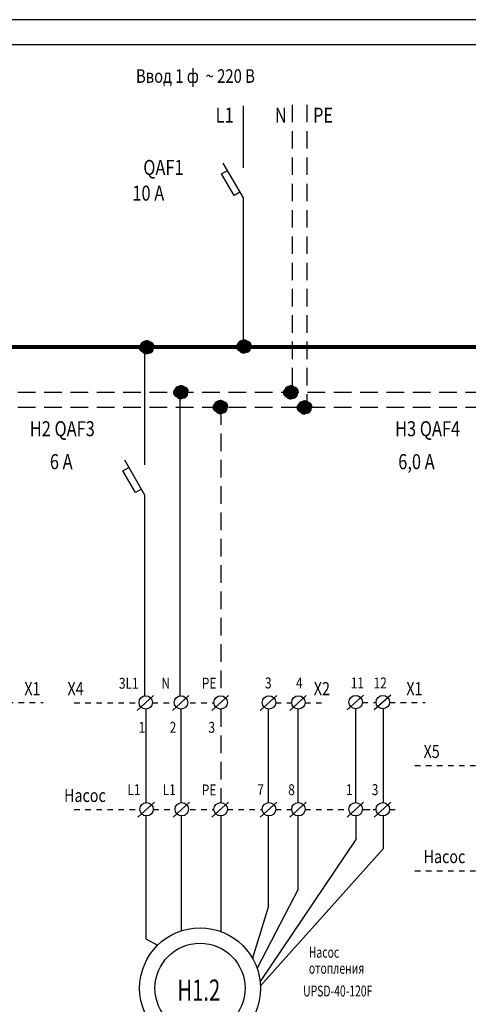
# Model space of a CAD drawing. Extents: x -1676 to 265, y -284 to 1567.
# Drawn here: x -830 to -700, y 1278 to 1563 of the extents above; entities that cross this region are included whole.
import ezdxf

# ---------------------------------------------------------------- set-up
doc = ezdxf.new("R2010")
doc.units = 0
doc.header["$LTSCALE"] = 0.8
doc.header["$MEASUREMENT"] = 0
doc.linetypes.add('---', pattern=[4, 2, -2])
doc.linetypes.add('HIDDEN', pattern=[9.525, 6.35, -3.175])
doc.layers.get('0').update_dxf_attribs({"linetype": 'CONTINUOUS'})
doc.layers.add('TX', color=3, linetype='CONTINUOUS')
doc.styles.add('ROMANS', font='txt.shx')

msp = doc.modelspace()

# ---------------------------------------------------------------- linework, layer by layer
at = {"color": 4}
for p, q in [((-400.73, 1562.78), (-1009.73, 1562.78)), ((-407.98, 1555.53), (-980.73, 1555.53))]:
    msp.add_line(p, q, dxfattribs=at)
at = {"color": 7}
for p, q in [((-765.23, 1519.95), (-765.23, 1537.83)), ((-766.22, 1512.9), (-767.93, 1511.91)), ((-765.23, 1468.03), (-765.23, 1511.18)), ((-793.74, 1433.91), (-793.74, 1468.03)), ((-794.73, 1426.93), (-796.44, 1425.94)), ((-793.74, 1367.09), (-793.74, 1425.21)), ((-755.54, 1367.22), (-760.33, 1362.9)), ((-747.03, 1367.22), (-751.82, 1362.9)), ((-730.45, 1367.33), (-735.24, 1363.01)), ((-722.6, 1367.33), (-727.39, 1363.01)), ((-755.54, 1336.33), (-760.33, 1332)), ((-747.03, 1336.33), (-751.82, 1332)), ((-730.45, 1336.33), (-735.24, 1332)), ((-722.6, 1336.33), (-727.39, 1332))]:
    msp.add_line(p, q, dxfattribs=at)
at = {"color": 5, "linetype": 'HIDDEN'}
for p, q in [((-751.16, 1538.18), (-751.16, 1454.98)), ((-967.62, 1454.98), (-618, 1454.98))]:
    msp.add_line(p, q, dxfattribs=at)
at = {"color": 3, "linetype": 'HIDDEN'}
for p, q in [((-746.84, 1538.18), (-746.84, 1450.63)), ((-967.62, 1450.63), (-618, 1450.63)), ((-771.78, 1450.63), (-771.78, 1367.11)), ((-771.78, 1363.24), (-771.78, 1336.21))]:
    msp.add_line(p, q, dxfattribs=at)
for p, q in [((-771.56, 1518.19), (-769.84, 1519.18)), ((-765.23, 1511.18), (-771.03, 1521.23)), ((-767.93, 1511.91), (-771.56, 1518.19)), ((-793.74, 1425.21), (-799.54, 1435.26)), ((-800.07, 1432.22), (-798.35, 1433.21)), ((-796.44, 1425.94), (-800.07, 1432.22))]:
    msp.add_line(p, q)
at = {"color": 5}
for p, q in [((-783.53, 1367.09), (-783.53, 1454.98)), ((-780.99, 1367.22), (-785.78, 1362.9)), ((-783.2, 1336.21), (-783.2, 1363.24)), ((-780.77, 1336.33), (-785.55, 1332)), ((-783.14, 1299.12), (-783.14, 1332.38))]:
    msp.add_line(p, q, dxfattribs=at)
at = {"color": 1}
for p, q in [((-791.2, 1367.22), (-795.98, 1362.9)), ((-793.4, 1336.21), (-793.4, 1363.24)), ((-790.97, 1336.33), (-795.75, 1332)), ((-793.34, 1296.69), (-793.34, 1332.38))]:
    msp.add_line(p, q, dxfattribs=at)
at = {"color": 3}
for p, q in [((-769.53, 1367.22), (-774.31, 1362.9)), ((-769.53, 1336.33), (-774.31, 1332)), ((-771.69, 1298.87), (-771.69, 1332.35))]:
    msp.add_line(p, q, dxfattribs=at)
at = {"color": 1}
for points, const_width in [([(-766.15, 1468.87, 1), (-763.87, 1468.87, 1)], 0.57), ([(-795.22, 1467.88, 1), (-792.94, 1467.88, 1)], 0.57), ([(-794.84, 1468.44, 1), (-792.56, 1468.44, 1)], 0.57), ([(-794.84, 1467.69, 1), (-792.56, 1467.69, 1)], 0.57), ([(-794.46, 1467.31, 1), (-792.18, 1467.31, 1)], 0.57), ([(-794.27, 1468.63, 1), (-791.99, 1468.63, 1)], 0.57), ([(-794.33, 1468.32, 1), (-793.32, 1468.32, 1)], 0.435), ([(-794.33, 1467.84, 1), (-793.32, 1467.84, 1)], 0.435), ([(-794.21, 1468.61, 1), (-793.19, 1468.61, 1)], 0.435), ([(-794.21, 1468.13, 1), (-793.19, 1468.13, 1)], 0.435), ([(-794.21, 1467.89, 1), (-793.19, 1467.89, 1)], 0.435), ([(-794.21, 1467.41, 1), (-793.19, 1467.41, 1)], 0.435), ([(-794.08, 1467.88, 1), (-791.8, 1467.88, 1)], 0.57), ([(-794.08, 1467.88, 1), (-791.8, 1467.88, 1)], 0.57), ([(-794.11, 1468.91, 1), (-793.09, 1468.91, 1)], 0.435), ([(-794.11, 1468.43, 1), (-793.09, 1468.43, 1)], 0.435), ([(-794.11, 1468.19, 1), (-793.09, 1468.19, 1)], 0.435), ([(-794.11, 1467.71, 1), (-793.09, 1467.71, 1)], 0.435), ([(-794.09, 1468.32, 1), (-793.08, 1468.32, 1)], 0.435), ([(-794.09, 1467.84, 1), (-793.08, 1467.84, 1)], 0.435), ([(-794.04, 1468.13, 1), (-793.02, 1468.13, 1)], 0.435), ([(-794.04, 1467.65, 1), (-793.02, 1467.65, 1)], 0.435), ([(-793.97, 1468.61, 1), (-792.95, 1468.61, 1)], 0.435), ([(-793.97, 1468.13, 1), (-792.95, 1468.13, 1)], 0.435), ([(-793.97, 1467.89, 1), (-792.95, 1467.89, 1)], 0.435), ([(-793.97, 1467.41, 1), (-792.95, 1467.41, 1)], 0.435), ([(-793.87, 1468.91, 1), (-792.85, 1468.91, 1)], 0.435), ([(-793.87, 1468.43, 1), (-792.85, 1468.43, 1)], 0.435), ([(-793.87, 1468.19, 1), (-792.85, 1468.19, 1)], 0.435), ([(-793.87, 1467.71, 1), (-792.85, 1467.71, 1)], 0.435), ([(-793.85, 1468.32, 1), (-792.84, 1468.32, 1)], 0.435), ([(-793.85, 1467.84, 1), (-792.84, 1467.84, 1)], 0.435), ([(-793.8, 1468.13, 1), (-792.78, 1468.13, 1)], 0.435), ([(-793.8, 1467.65, 1), (-792.78, 1467.65, 1)], 0.435), ([(-793.7, 1468.25, 1), (-791.42, 1468.25, 1)], 0.57), ([(-793.77, 1468.44, 1), (-792.76, 1468.44, 1)], 0.435), ([(-793.7, 1467.5, 1), (-791.42, 1467.5, 1)], 0.57), ([(-793.75, 1468.42, 1), (-792.73, 1468.42, 1)], 0.435), ([(-793.75, 1467.94, 1), (-792.73, 1467.94, 1)], 0.435), ([(-793.75, 1467.7, 1), (-792.73, 1467.7, 1)], 0.435), ([(-793.75, 1467.22, 1), (-792.73, 1467.22, 1)], 0.435), ([(-793.73, 1468.61, 1), (-792.71, 1468.61, 1)], 0.435), ([(-793.73, 1468.13, 1), (-792.71, 1468.13, 1)], 0.435), ([(-793.73, 1467.89, 1), (-792.71, 1467.89, 1)], 0.435), ([(-793.73, 1467.41, 1), (-792.71, 1467.41, 1)], 0.435), ([(-793.63, 1468.91, 1), (-792.61, 1468.91, 1)], 0.435), ([(-793.63, 1468.43, 1), (-792.61, 1468.43, 1)], 0.435), ([(-793.63, 1468.19, 1), (-792.61, 1468.19, 1)], 0.435), ([(-793.63, 1467.71, 1), (-792.61, 1467.71, 1)], 0.435), ([(-793.61, 1468.32, 1), (-792.6, 1468.32, 1)], 0.435), ([(-793.61, 1467.84, 1), (-792.6, 1467.84, 1)], 0.435), ([(-793.51, 1468.25, 1), (-791.23, 1468.25, 1)], 0.57), ([(-793.56, 1468.13, 1), (-792.54, 1468.13, 1)], 0.435), ([(-793.56, 1467.65, 1), (-792.54, 1467.65, 1)], 0.435), ([(-793.51, 1468.42, 1), (-792.49, 1468.42, 1)], 0.435), ([(-793.51, 1467.94, 1), (-792.49, 1467.94, 1)], 0.435), ([(-793.51, 1467.7, 1), (-792.49, 1467.7, 1)], 0.435), ([(-793.51, 1467.22, 1), (-792.49, 1467.22, 1)], 0.435), ([(-793.49, 1468.61, 1), (-792.47, 1468.61, 1)], 0.435), ([(-793.49, 1468.13, 1), (-792.47, 1468.13, 1)], 0.435), ([(-793.49, 1467.89, 1), (-792.47, 1467.89, 1)], 0.435), ([(-793.49, 1467.41, 1), (-792.47, 1467.41, 1)], 0.435), ([(-793.39, 1468.91, 1), (-792.37, 1468.91, 1)], 0.435), ([(-793.39, 1468.43, 1), (-792.37, 1468.43, 1)], 0.435), ([(-793.39, 1468.19, 1), (-792.37, 1468.19, 1)], 0.435), ([(-793.39, 1467.71, 1), (-792.37, 1467.71, 1)], 0.435), ([(-793.32, 1468.13, 1), (-792.3, 1468.13, 1)], 0.435), ([(-793.32, 1467.65, 1), (-792.3, 1467.65, 1)], 0.435), ([(-793.27, 1468.42, 1), (-792.25, 1468.42, 1)], 0.435), ([(-793.27, 1467.94, 1), (-792.25, 1467.94, 1)], 0.435), ([(-793.27, 1467.7, 1), (-792.25, 1467.7, 1)], 0.435), ([(-793.27, 1467.22, 1), (-792.25, 1467.22, 1)], 0.435), ([(-793.03, 1468.42, 1), (-792.01, 1468.42, 1)], 0.435), ([(-793.03, 1467.94, 1), (-792.01, 1467.94, 1)], 0.435), ([(-793.03, 1467.7, 1), (-792.01, 1467.7, 1)], 0.435), ([(-793.03, 1467.22, 1), (-792.01, 1467.22, 1)], 0.435), ([(-767.1, 1468.11, 1), (-764.82, 1468.11, 1)], 0.57), ([(-766.72, 1468.68, 1), (-764.44, 1468.68, 1)], 0.57), ([(-766.72, 1467.92, 1), (-764.44, 1467.92, 1)], 0.57), ([(-766.34, 1467.54, 1), (-764.06, 1467.54, 1)], 0.57), ([(-766.22, 1468.55, 1), (-765.2, 1468.55, 1)], 0.435), ([(-766.22, 1468.07, 1), (-765.2, 1468.07, 1)], 0.435), ([(-766.09, 1468.85, 1), (-765.07, 1468.85, 1)], 0.435), ([(-766.09, 1468.37, 1), (-765.07, 1468.37, 1)], 0.435), ([(-766.09, 1468.13, 1), (-765.07, 1468.13, 1)], 0.435), ([(-766.09, 1467.65, 1), (-765.07, 1467.65, 1)], 0.435), ([(-765.96, 1468.11, 1), (-763.69, 1468.11, 1)], 0.57), ([(-765.96, 1468.11, 1), (-763.69, 1468.11, 1)], 0.57), ([(-765.99, 1469.14, 1), (-764.98, 1469.14, 1)], 0.435), ([(-765.99, 1468.66, 1), (-764.98, 1468.66, 1)], 0.435), ([(-765.99, 1468.42, 1), (-764.98, 1468.42, 1)], 0.435), ([(-765.99, 1467.95, 1), (-764.98, 1467.95, 1)], 0.435), ([(-765.98, 1468.55, 1), (-764.96, 1468.55, 1)], 0.435), ([(-765.98, 1468.07, 1), (-764.96, 1468.07, 1)], 0.435), ([(-765.85, 1468.85, 1), (-764.83, 1468.85, 1)], 0.435), ([(-765.85, 1468.37, 1), (-764.83, 1468.37, 1)], 0.435), ([(-765.85, 1468.13, 1), (-764.83, 1468.13, 1)], 0.435), ([(-765.85, 1467.65, 1), (-764.83, 1467.65, 1)], 0.435), ([(-765.75, 1469.14, 1), (-764.74, 1469.14, 1)], 0.435), ([(-765.75, 1468.66, 1), (-764.74, 1468.66, 1)], 0.435), ([(-765.75, 1468.42, 1), (-764.74, 1468.42, 1)], 0.435), ([(-765.75, 1467.95, 1), (-764.74, 1467.95, 1)], 0.435), ([(-765.74, 1468.55, 1), (-764.72, 1468.55, 1)], 0.435), ([(-765.74, 1468.07, 1), (-764.72, 1468.07, 1)], 0.435), ([(-765.58, 1468.49, 1), (-763.31, 1468.49, 1)], 0.57), ([(-765.65, 1468.67, 1), (-764.64, 1468.67, 1)], 0.435), ([(-765.58, 1467.73, 1), (-763.31, 1467.73, 1)], 0.57), ([(-765.63, 1468.66, 1), (-764.61, 1468.66, 1)], 0.435), ([(-765.63, 1468.18, 1), (-764.61, 1468.18, 1)], 0.435), ([(-765.63, 1467.94, 1), (-764.61, 1467.94, 1)], 0.435), ([(-765.63, 1467.46, 1), (-764.61, 1467.46, 1)], 0.435), ([(-765.61, 1468.85, 1), (-764.59, 1468.85, 1)], 0.435), ([(-765.61, 1468.37, 1), (-764.59, 1468.37, 1)], 0.435), ([(-765.61, 1468.13, 1), (-764.59, 1468.13, 1)], 0.435), ([(-765.61, 1467.65, 1), (-764.59, 1467.65, 1)], 0.435), ([(-765.51, 1469.14, 1), (-764.5, 1469.14, 1)], 0.435), ([(-765.51, 1468.66, 1), (-764.5, 1468.66, 1)], 0.435), ([(-765.51, 1468.42, 1), (-764.5, 1468.42, 1)], 0.435), ([(-765.51, 1467.95, 1), (-764.5, 1467.95, 1)], 0.435), ([(-765.5, 1468.55, 1), (-764.48, 1468.55, 1)], 0.435), ([(-765.5, 1468.07, 1), (-764.48, 1468.07, 1)], 0.435), ([(-765.39, 1468.49, 1), (-763.12, 1468.49, 1)], 0.57), ([(-765.39, 1468.66, 1), (-764.37, 1468.66, 1)], 0.435), ([(-765.39, 1468.18, 1), (-764.37, 1468.18, 1)], 0.435), ([(-765.39, 1467.94, 1), (-764.37, 1467.94, 1)], 0.435), ([(-765.39, 1467.46, 1), (-764.37, 1467.46, 1)], 0.435), ([(-765.37, 1468.85, 1), (-764.35, 1468.85, 1)], 0.435), ([(-765.37, 1468.37, 1), (-764.35, 1468.37, 1)], 0.435), ([(-765.37, 1468.13, 1), (-764.35, 1468.13, 1)], 0.435), ([(-765.37, 1467.65, 1), (-764.35, 1467.65, 1)], 0.435), ([(-765.27, 1469.14, 1), (-764.26, 1469.14, 1)], 0.435), ([(-765.27, 1468.66, 1), (-764.26, 1468.66, 1)], 0.435), ([(-765.27, 1468.42, 1), (-764.26, 1468.42, 1)], 0.435), ([(-765.27, 1467.95, 1), (-764.26, 1467.95, 1)], 0.435), ([(-765.15, 1468.66, 1), (-764.13, 1468.66, 1)], 0.435), ([(-765.15, 1468.18, 1), (-764.13, 1468.18, 1)], 0.435), ([(-765.15, 1467.94, 1), (-764.13, 1467.94, 1)], 0.435), ([(-765.15, 1467.46, 1), (-764.13, 1467.46, 1)], 0.435), ([(-764.91, 1468.66, 1), (-763.89, 1468.66, 1)], 0.435), ([(-764.91, 1468.18, 1), (-763.89, 1468.18, 1)], 0.435), ([(-764.91, 1467.94, 1), (-763.89, 1467.94, 1)], 0.435), ([(-764.91, 1467.46, 1), (-763.89, 1467.46, 1)], 0.435)]:
    msp.add_lwpolyline(points, format="xyb", close=True, dxfattribs=dict(at, const_width=const_width))
at = {"color": 1, "const_width": 1.16}
msp.add_lwpolyline([(-967.62, 1468.03), (-618, 1468.03)], dxfattribs=at)
at = {"color": 5}
for points, const_width in [([(-785.32, 1454.87, 1), (-783.04, 1454.87, 1)], 0.57), ([(-784.94, 1455.44, 1), (-782.66, 1455.44, 1)], 0.57), ([(-784.94, 1454.68, 1), (-782.66, 1454.68, 1)], 0.57), ([(-784.37, 1455.63, 1), (-782.09, 1455.63, 1)], 0.57), ([(-784.3, 1455.61, 1), (-783.29, 1455.61, 1)], 0.435), ([(-784.18, 1454.87, 1), (-781.9, 1454.87, 1)], 0.57), ([(-784.18, 1454.87, 1), (-781.9, 1454.87, 1)], 0.57), ([(-784.2, 1455.9, 1), (-783.19, 1455.9, 1)], 0.435), ([(-784.2, 1455.42, 1), (-783.19, 1455.42, 1)], 0.435), ([(-784.06, 1455.61, 1), (-783.05, 1455.61, 1)], 0.435), ([(-783.96, 1455.9, 1), (-782.95, 1455.9, 1)], 0.435), ([(-783.96, 1455.42, 1), (-782.95, 1455.42, 1)], 0.435), ([(-783.8, 1455.25, 1), (-781.52, 1455.25, 1)], 0.57), ([(-783.87, 1455.43, 1), (-782.85, 1455.43, 1)], 0.435), ([(-783.84, 1455.42, 1), (-782.83, 1455.42, 1)], 0.435), ([(-783.82, 1455.61, 1), (-782.81, 1455.61, 1)], 0.435), ([(-783.72, 1455.9, 1), (-782.71, 1455.9, 1)], 0.435), ([(-783.72, 1455.42, 1), (-782.71, 1455.42, 1)], 0.435), ([(-783.61, 1455.25, 1), (-781.33, 1455.25, 1)], 0.57), ([(-783.6, 1455.42, 1), (-782.59, 1455.42, 1)], 0.435), ([(-783.58, 1455.61, 1), (-782.57, 1455.61, 1)], 0.435), ([(-783.48, 1455.9, 1), (-782.47, 1455.9, 1)], 0.435), ([(-783.48, 1455.42, 1), (-782.47, 1455.42, 1)], 0.435), ([(-783.36, 1455.42, 1), (-782.35, 1455.42, 1)], 0.435), ([(-783.12, 1455.42, 1), (-782.11, 1455.42, 1)], 0.435), ([(-753.52, 1454.84, 1), (-751.25, 1454.84, 1)], 0.57), ([(-753.14, 1455.41, 1), (-750.87, 1455.41, 1)], 0.57), ([(-753.14, 1454.65, 1), (-750.87, 1454.65, 1)], 0.57), ([(-752.57, 1455.6, 1), (-750.3, 1455.6, 1)], 0.57), ([(-752.47, 1455.87, 1), (-751.46, 1455.87, 1)], 0.435), ([(-752.47, 1455.39, 1), (-751.46, 1455.39, 1)], 0.435), ([(-752.38, 1454.84, 1), (-750.11, 1454.84, 1)], 0.57), ([(-752.41, 1455.87, 1), (-751.4, 1455.87, 1)], 0.435), ([(-752.41, 1455.39, 1), (-751.4, 1455.39, 1)], 0.435), ([(-752.23, 1455.87, 1), (-751.22, 1455.87, 1)], 0.435), ([(-752.23, 1455.39, 1), (-751.22, 1455.39, 1)], 0.435), ([(-752.17, 1455.87, 1), (-751.16, 1455.87, 1)], 0.435), ([(-752.17, 1455.39, 1), (-751.16, 1455.39, 1)], 0.435), ([(-752, 1455.22, 1), (-749.73, 1455.22, 1)], 0.57), ([(-752.07, 1455.4, 1), (-751.06, 1455.4, 1)], 0.435), ([(-751.99, 1455.87, 1), (-750.98, 1455.87, 1)], 0.435), ([(-751.99, 1455.39, 1), (-750.98, 1455.39, 1)], 0.435), ([(-751.93, 1455.87, 1), (-750.92, 1455.87, 1)], 0.435), ([(-751.93, 1455.39, 1), (-750.92, 1455.39, 1)], 0.435), ([(-751.81, 1455.22, 1), (-749.54, 1455.22, 1)], 0.57), ([(-751.75, 1455.87, 1), (-750.74, 1455.87, 1)], 0.435), ([(-751.75, 1455.39, 1), (-750.74, 1455.39, 1)], 0.435), ([(-751.69, 1455.87, 1), (-750.68, 1455.87, 1)], 0.435), ([(-751.69, 1455.39, 1), (-750.68, 1455.39, 1)], 0.435), ([(-784.56, 1454.3, 1), (-782.28, 1454.3, 1)], 0.57), ([(-784.43, 1455.31, 1), (-783.41, 1455.31, 1)], 0.435), ([(-784.43, 1454.83, 1), (-783.41, 1454.83, 1)], 0.435), ([(-784.3, 1455.13, 1), (-783.29, 1455.13, 1)], 0.435), ([(-784.3, 1454.89, 1), (-783.29, 1454.89, 1)], 0.435), ([(-784.3, 1454.41, 1), (-783.29, 1454.41, 1)], 0.435), ([(-784.2, 1455.18, 1), (-783.19, 1455.18, 1)], 0.435), ([(-784.2, 1454.7, 1), (-783.19, 1454.7, 1)], 0.435), ([(-784.19, 1455.31, 1), (-783.17, 1455.31, 1)], 0.435), ([(-784.19, 1454.83, 1), (-783.17, 1454.83, 1)], 0.435), ([(-784.13, 1455.12, 1), (-783.11, 1455.12, 1)], 0.435), ([(-784.13, 1454.64, 1), (-783.11, 1454.64, 1)], 0.435), ([(-784.06, 1455.13, 1), (-783.05, 1455.13, 1)], 0.435), ([(-784.06, 1454.89, 1), (-783.05, 1454.89, 1)], 0.435), ([(-784.06, 1454.41, 1), (-783.05, 1454.41, 1)], 0.435), ([(-783.96, 1455.18, 1), (-782.95, 1455.18, 1)], 0.435), ([(-783.96, 1454.7, 1), (-782.95, 1454.7, 1)], 0.435), ([(-783.95, 1455.31, 1), (-782.93, 1455.31, 1)], 0.435), ([(-783.95, 1454.83, 1), (-782.93, 1454.83, 1)], 0.435), ([(-783.89, 1455.12, 1), (-782.87, 1455.12, 1)], 0.435), ([(-783.89, 1454.64, 1), (-782.87, 1454.64, 1)], 0.435), ([(-783.8, 1454.49, 1), (-781.52, 1454.49, 1)], 0.57), ([(-783.84, 1454.94, 1), (-782.83, 1454.94, 1)], 0.435), ([(-783.84, 1454.7, 1), (-782.83, 1454.7, 1)], 0.435), ([(-783.84, 1454.22, 1), (-782.83, 1454.22, 1)], 0.435), ([(-783.82, 1455.13, 1), (-782.81, 1455.13, 1)], 0.435), ([(-783.82, 1454.89, 1), (-782.81, 1454.89, 1)], 0.435), ([(-783.82, 1454.41, 1), (-782.81, 1454.41, 1)], 0.435), ([(-783.72, 1455.18, 1), (-782.71, 1455.18, 1)], 0.435), ([(-783.72, 1454.7, 1), (-782.71, 1454.7, 1)], 0.435), ([(-783.71, 1455.31, 1), (-782.69, 1455.31, 1)], 0.435), ([(-783.71, 1454.83, 1), (-782.69, 1454.83, 1)], 0.435), ([(-783.65, 1455.12, 1), (-782.63, 1455.12, 1)], 0.435), ([(-783.65, 1454.64, 1), (-782.63, 1454.64, 1)], 0.435), ([(-783.6, 1454.94, 1), (-782.59, 1454.94, 1)], 0.435), ([(-783.6, 1454.7, 1), (-782.59, 1454.7, 1)], 0.435), ([(-783.6, 1454.22, 1), (-782.59, 1454.22, 1)], 0.435), ([(-783.58, 1455.13, 1), (-782.57, 1455.13, 1)], 0.435), ([(-783.58, 1454.89, 1), (-782.57, 1454.89, 1)], 0.435), ([(-783.58, 1454.41, 1), (-782.57, 1454.41, 1)], 0.435), ([(-783.48, 1455.18, 1), (-782.47, 1455.18, 1)], 0.435), ([(-783.48, 1454.7, 1), (-782.47, 1454.7, 1)], 0.435), ([(-783.41, 1455.12, 1), (-782.39, 1455.12, 1)], 0.435), ([(-783.41, 1454.64, 1), (-782.39, 1454.64, 1)], 0.435), ([(-783.36, 1454.94, 1), (-782.35, 1454.94, 1)], 0.435), ([(-783.36, 1454.7, 1), (-782.35, 1454.7, 1)], 0.435), ([(-783.36, 1454.22, 1), (-782.35, 1454.22, 1)], 0.435), ([(-783.12, 1454.94, 1), (-782.11, 1454.94, 1)], 0.435), ([(-783.12, 1454.7, 1), (-782.11, 1454.7, 1)], 0.435), ([(-783.12, 1454.22, 1), (-782.11, 1454.22, 1)], 0.435), ([(-752.76, 1454.27, 1), (-750.49, 1454.27, 1)], 0.57), ([(-752.47, 1455.15, 1), (-751.46, 1455.15, 1)], 0.435), ([(-752.47, 1454.67, 1), (-751.46, 1454.67, 1)], 0.435), ([(-752.41, 1455.15, 1), (-751.4, 1455.15, 1)], 0.435), ([(-752.41, 1454.67, 1), (-751.4, 1454.67, 1)], 0.435), ([(-752.23, 1455.15, 1), (-751.22, 1455.15, 1)], 0.435), ([(-752.23, 1454.67, 1), (-751.22, 1454.67, 1)], 0.435), ([(-752.17, 1455.15, 1), (-751.16, 1455.15, 1)], 0.435), ([(-752.17, 1454.67, 1), (-751.16, 1454.67, 1)], 0.435), ([(-752, 1454.46, 1), (-749.73, 1454.46, 1)], 0.57), ([(-751.99, 1455.15, 1), (-750.98, 1455.15, 1)], 0.435), ([(-751.99, 1454.67, 1), (-750.98, 1454.67, 1)], 0.435), ([(-751.93, 1455.15, 1), (-750.92, 1455.15, 1)], 0.435), ([(-751.93, 1454.67, 1), (-750.92, 1454.67, 1)], 0.435), ([(-751.75, 1455.15, 1), (-750.74, 1455.15, 1)], 0.435), ([(-751.72, 1454.84, 1), (-751.07, 1454.84, 1)], 0.508), ([(-751.75, 1454.67, 1), (-750.74, 1454.67, 1)], 0.435), ([(-751.69, 1455.15, 1), (-750.68, 1455.15, 1)], 0.435), ([(-751.69, 1454.67, 1), (-750.68, 1454.67, 1)], 0.435)]:
    msp.add_lwpolyline(points, format="xyb", close=True, dxfattribs=dict(at, const_width=const_width))
at = {"color": 3}
for points, const_width in [([(-773.9, 1450.59, 1), (-771.62, 1450.59, 1)], 0.57), ([(-773.52, 1451.16, 1), (-771.24, 1451.16, 1)], 0.57), ([(-773.52, 1450.4, 1), (-771.24, 1450.4, 1)], 0.57), ([(-773.14, 1450.02, 1), (-770.86, 1450.02, 1)], 0.57), ([(-772.95, 1451.35, 1), (-770.67, 1451.35, 1)], 0.57), ([(-772.76, 1450.59, 1), (-770.48, 1450.59, 1)], 0.57), ([(-772.79, 1451.62, 1), (-771.77, 1451.62, 1)], 0.435), ([(-772.79, 1451.14, 1), (-771.77, 1451.14, 1)], 0.435), ([(-772.79, 1450.9, 1), (-771.77, 1450.9, 1)], 0.435), ([(-772.79, 1450.42, 1), (-771.77, 1450.42, 1)], 0.435), ([(-772.55, 1451.62, 1), (-771.53, 1451.62, 1)], 0.435), ([(-772.55, 1451.14, 1), (-771.53, 1451.14, 1)], 0.435), ([(-772.55, 1450.9, 1), (-771.53, 1450.9, 1)], 0.435), ([(-772.55, 1450.42, 1), (-771.53, 1450.42, 1)], 0.435), ([(-772.45, 1451.15, 1), (-771.43, 1451.15, 1)], 0.435), ([(-772.38, 1450.97, 1), (-770.1, 1450.97, 1)], 0.57), ([(-772.38, 1450.21, 1), (-770.1, 1450.21, 1)], 0.57), ([(-772.31, 1451.62, 1), (-771.29, 1451.62, 1)], 0.435), ([(-772.31, 1451.14, 1), (-771.29, 1451.14, 1)], 0.435), ([(-772.31, 1450.9, 1), (-771.29, 1450.9, 1)], 0.435), ([(-772.31, 1450.42, 1), (-771.29, 1450.42, 1)], 0.435), ([(-772.19, 1450.97, 1), (-769.91, 1450.97, 1)], 0.57), ([(-772.07, 1451.62, 1), (-771.05, 1451.62, 1)], 0.435), ([(-772.07, 1451.14, 1), (-771.05, 1451.14, 1)], 0.435), ([(-772.07, 1450.9, 1), (-771.05, 1450.9, 1)], 0.435), ([(-772.07, 1450.42, 1), (-771.05, 1450.42, 1)], 0.435), ([(-749.57, 1450.49, 1), (-747.29, 1450.49, 1)], 0.57), ([(-749.19, 1451.06, 1), (-746.91, 1451.06, 1)], 0.57), ([(-749.19, 1450.3, 1), (-746.91, 1450.3, 1)], 0.57), ([(-748.81, 1449.92, 1), (-746.53, 1449.92, 1)], 0.57), ([(-748.62, 1451.25, 1), (-746.34, 1451.25, 1)], 0.57), ([(-748.52, 1451.52, 1), (-747.5, 1451.52, 1)], 0.435), ([(-748.52, 1451.04, 1), (-747.5, 1451.04, 1)], 0.435), ([(-748.52, 1450.8, 1), (-747.5, 1450.8, 1)], 0.435), ([(-748.52, 1450.32, 1), (-747.5, 1450.32, 1)], 0.435), ([(-748.43, 1450.49, 1), (-746.15, 1450.49, 1)], 0.57), ([(-748.45, 1451.52, 1), (-747.44, 1451.52, 1)], 0.435), ([(-748.45, 1451.04, 1), (-747.44, 1451.04, 1)], 0.435), ([(-748.45, 1450.8, 1), (-747.44, 1450.8, 1)], 0.435), ([(-748.45, 1450.32, 1), (-747.44, 1450.32, 1)], 0.435), ([(-748.28, 1451.52, 1), (-747.26, 1451.52, 1)], 0.435), ([(-748.28, 1451.04, 1), (-747.26, 1451.04, 1)], 0.435), ([(-748.28, 1450.8, 1), (-747.26, 1450.8, 1)], 0.435), ([(-748.28, 1450.32, 1), (-747.26, 1450.32, 1)], 0.435), ([(-748.21, 1451.52, 1), (-747.2, 1451.52, 1)], 0.435), ([(-748.21, 1451.04, 1), (-747.2, 1451.04, 1)], 0.435), ([(-748.21, 1450.8, 1), (-747.2, 1450.8, 1)], 0.435), ([(-748.21, 1450.32, 1), (-747.2, 1450.32, 1)], 0.435), ([(-748.05, 1450.87, 1), (-745.77, 1450.87, 1)], 0.57), ([(-748.12, 1451.05, 1), (-747.1, 1451.05, 1)], 0.435), ([(-748.05, 1450.11, 1), (-745.77, 1450.11, 1)], 0.57), ([(-748.04, 1451.52, 1), (-747.02, 1451.52, 1)], 0.435), ([(-748.04, 1451.04, 1), (-747.02, 1451.04, 1)], 0.435), ([(-748.04, 1450.8, 1), (-747.02, 1450.8, 1)], 0.435), ([(-748.04, 1450.32, 1), (-747.02, 1450.32, 1)], 0.435), ([(-747.97, 1451.52, 1), (-746.96, 1451.52, 1)], 0.435), ([(-747.97, 1451.04, 1), (-746.96, 1451.04, 1)], 0.435), ([(-747.97, 1450.8, 1), (-746.96, 1450.8, 1)], 0.435), ([(-747.97, 1450.32, 1), (-746.96, 1450.32, 1)], 0.435), ([(-747.86, 1450.87, 1), (-745.58, 1450.87, 1)], 0.57), ([(-747.76, 1450.49, 1), (-747.11, 1450.49, 1)], 0.508), ([(-747.8, 1451.52, 1), (-746.78, 1451.52, 1)], 0.435), ([(-747.8, 1451.04, 1), (-746.78, 1451.04, 1)], 0.435), ([(-747.8, 1450.8, 1), (-746.78, 1450.8, 1)], 0.435), ([(-747.8, 1450.32, 1), (-746.78, 1450.32, 1)], 0.435), ([(-747.73, 1451.52, 1), (-746.72, 1451.52, 1)], 0.435), ([(-747.73, 1451.04, 1), (-746.72, 1451.04, 1)], 0.435), ([(-747.73, 1450.8, 1), (-746.72, 1450.8, 1)], 0.435), ([(-747.73, 1450.32, 1), (-746.72, 1450.32, 1)], 0.435), ([(-747.4, 1450.49, 1), (-746.75, 1450.49, 1)], 0.508)]:
    msp.add_lwpolyline(points, format="xyb", close=True, dxfattribs=dict(at, const_width=const_width))
at = {"color": 1}
for centre in [(-793.48, 1365.18), (-793.25, 1334.28)]:
    msp.add_circle(centre, 1.94, dxfattribs=at)
at = {"color": 5}
for centre in [(-783.27, 1365.18), (-783.04, 1334.28)]:
    msp.add_circle(centre, 1.94, dxfattribs=at)
at = {"color": 3}
for centre in [(-771.81, 1365.18), (-771.81, 1334.28)]:
    msp.add_circle(centre, 1.94, dxfattribs=at)
at = {"color": 7}
for centre, radius in [((-757.82, 1365.18), 1.94), ((-749.31, 1365.18), 1.94), ((-732.73, 1365.28), 1.94), ((-724.88, 1365.28), 1.94), ((-757.82, 1334.28), 1.94), ((-749.31, 1334.28), 1.94), ((-732.73, 1334.28), 1.94), ((-724.88, 1334.28), 1.94), ((-777.77, 1282.48), 17.48), ((-777.77, 1282.48), 13.03)]:
    msp.add_circle(centre, radius, dxfattribs=at)
at = {"layer": 'TX', "color": 7, "linetype": '---'}
for p, q in [((-833.48, 1365.21), (-823.16, 1365.21)), ((-814.17, 1365.1), (-795.41, 1365.1)), ((-791.54, 1365.1), (-785.21, 1365.1)), ((-780.65, 1365.1), (-773.74, 1365.1)), ((-755.89, 1365.1), (-751.25, 1365.1)), ((-747.38, 1365.1), (-741.84, 1365.1)), ((-730.8, 1365.21), (-726.81, 1365.21)), ((-722.95, 1365.21), (-712.63, 1365.21)), ((-715.62, 1346.91), (-692.79, 1346.91)), ((-814.17, 1334.2), (-795.18, 1334.2)), ((-791.31, 1334.2), (-784.98, 1334.2)), ((-780.65, 1334.2), (-773.74, 1334.2)), ((-769.87, 1334.2), (-759.75, 1334.2)), ((-755.89, 1334.2), (-751.25, 1334.2)), ((-747.38, 1334.2), (-734.66, 1334.2)), ((-730.92, 1334.2), (-726.81, 1334.2)), ((-730.8, 1334.2), (-726.81, 1334.2)), ((-730.13, 1334.2), (-726.81, 1334.2)), ((-722.95, 1334.2), (-720.83, 1334.2)), ((-715.62, 1316.5), (-692.79, 1316.5))]:
    msp.add_line(p, q, dxfattribs=at)
at = {"layer": 'TX', "color": 7}
for p, q in [((-757.97, 1336.21), (-757.97, 1363.25)), ((-749.41, 1336.21), (-749.41, 1363.24)), ((-732.67, 1336.21), (-732.67, 1363.35)), ((-724.73, 1336.21), (-724.73, 1363.35)), ((-757.97, 1306.22), (-757.97, 1332.35)), ((-749.41, 1311.11), (-749.41, 1332.35)), ((-732.71, 1332.34), (-732.71, 1325.49)), ((-724.77, 1332.35), (-724.77, 1322.85)), ((-732.71, 1325.49), (-760.4, 1284.46)), ((-724.77, 1322.85), (-760.3, 1283.14)), ((-749.41, 1311.11), (-761.27, 1288.25)), ((-757.97, 1306.22), (-762.61, 1291.19))]:
    msp.add_line(p, q, dxfattribs=at)
at = {"layer": 'TX', "color": 1}
msp.add_line((-793.34, 1296.69), (-790.01, 1294.97), dxfattribs=at)

# ---------------------------------------------------------------- texts
at = {"color": 7, "style": 'ROMANS', "oblique": 15}
for s, height, width, p in [('Ввод 1 ф  ~ 220 B', 3.9312, 0.8, (-796.3, 1544.5)), ('L1', 4.35, 0.8, (-773.25, 1532.96)), ('N', 4.35, 0.8, (-756.12, 1532.96)), ('PE', 4.35, 0.8, (-745.08, 1532.96)), ('QАF1', 4.35, 0.8, (-794.19, 1517.85)), (' 10 А', 4.35, 0.8, (-798.41, 1510.4)), ('Н2 QAF3', 4.35, 0.8, (-827.03, 1442.24)), ('Н3 QAF4', 4.35, 0.8, (-721.34, 1442.24)), ('6 А', 4.35, 0.8, (-821.22, 1432.7)), ('6,0 А', 4.35, 0.8, (-720.42, 1432.7)), ('Насос', 3.15, 0.7, (-746.28, 1291.32)), ('отопления', 3.15, 0.7, (-746.28, 1286.67)), ('Н1.2', 6.143, 0.7, (-784.34, 1278.86)), ('UPSD-40-120F', 3.15, 0.7, (-747.94, 1280.11))]:
    msp.add_text(s, height=height, dxfattribs=dict(at, width=width)).set_placement(p)
at = {"color": 7, "width": 0.8}
for s, height, p in [('X1', 3.791, (-828.6, 1367.29)), ('X4', 3.791, (-816.12, 1367.29)), ('3', 3.16, (-758.98, 1369.25)), ('4', 3.16, (-750.01, 1369.25)), ('X2', 3.791, (-744.85, 1367.29)), ('11', 3.159, (-734.16, 1369.25)), ('12', 3.159, (-727.56, 1369.25)), ('X1', 3.791, (-718.07, 1367.29)), ('1', 3.16, (-795.52, 1356.41)), ('2', 3.16, (-786.55, 1356.41)), ('3', 3.16, (-775.35, 1356.41)), ('X5', 3.791, (-713.09, 1349.11)), ('Насос', 3.791, (-817.11, 1336.39)), ('7', 3.16, (-761.21, 1338.36)), ('8', 3.16, (-752.26, 1338.36)), ('1', 3.16, (-735.53, 1338.36)), ('3', 3.16, (-728.08, 1338.36)), ('Насос', 3.791, (-713.09, 1318.69))]:
    msp.add_text(s, height=height, dxfattribs=at).set_placement(p)
at = {"color": 1, "width": 0.8}
for s, p in [('3L1', (-801.23, 1369.17)), ('L1', (-798.79, 1338.36))]:
    msp.add_text(s, height=3.159, dxfattribs=at).set_placement(p)
at = {"color": 5, "width": 0.8}
for s, height, p in [('N', 3.16, (-788.95, 1369.17)), ('L1', 3.159, (-788.58, 1338.36))]:
    msp.add_text(s, height=height, dxfattribs=at).set_placement(p)
at = {"color": 3, "width": 0.8}
for p in [(-777.25, 1369.19), (-777.25, 1338.29)]:
    msp.add_text('PE', height=3.159, dxfattribs=at).set_placement(p)

doc.saveas('drawing.dxf')
